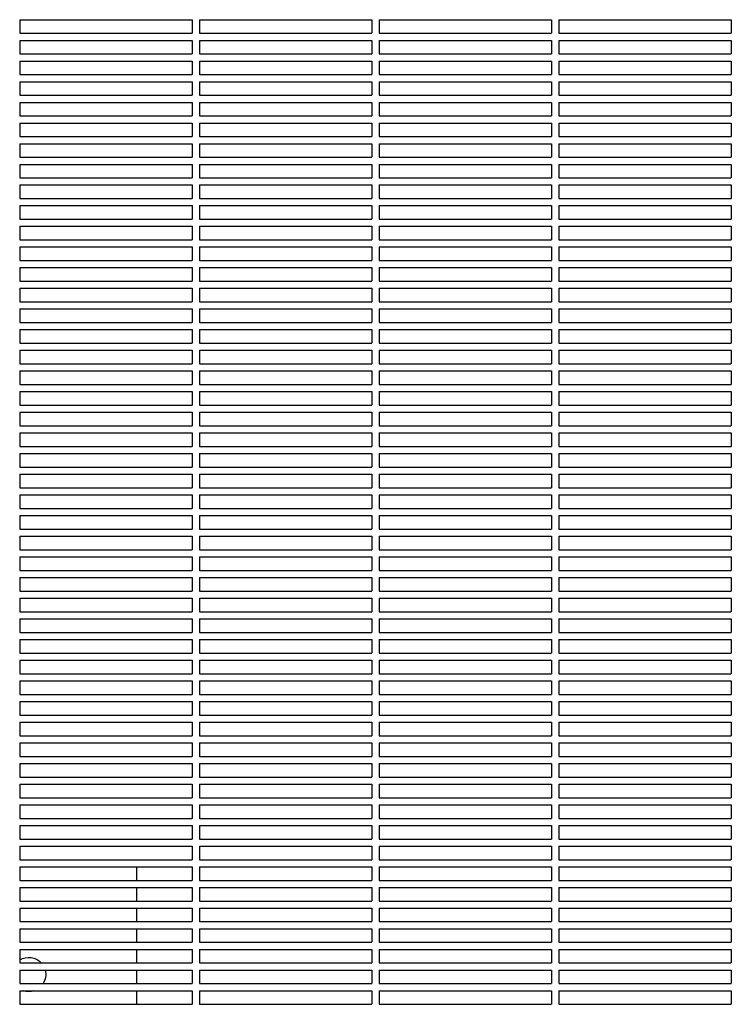
# Model space of a CAD drawing. Units: millimetres. Extents: x -7616 to 4695, y -4715 to 3116.
# Drawn here: x -1331 to -935, y 323 to 871 of the extents above; entities that cross this region are included whole.
import ezdxf

# ---------------------------------------------------------------- set-up
doc = ezdxf.new("R2010")
doc.units = ezdxf.units.MM
doc.layers.add('BSF_2D', color=254, linetype='Continuous')

# ---------------------------------------------------------------- blocks, each defined once
blk = doc.blocks.new('Berliner_WaggaWagga-01_SON1107_Baldes_2D_Block')
at = {"layer": 'BSF_2D'}
for p, q in [((-1331.02, 871.38), (-1331.02, 863.88)), ((-1331.02, 871.38), (-1235.02, 871.38)), ((-1235.02, 871.38), (-1235.02, 863.88)), ((-1231.02, 871.38), (-1231.02, 863.88)), ((-1231.02, 871.38), (-1135.02, 871.38)), ((-1135.02, 871.38), (-1135.02, 863.88)), ((-1131.02, 871.38), (-1131.02, 863.88)), ((-1131.02, 871.38), (-1035.02, 871.38)), ((-1035.02, 871.38), (-1035.02, 863.88)), ((-1031.02, 871.38), (-1031.02, 863.88)), ((-1031.02, 871.38), (-935.02, 871.38)), ((-935.02, 871.38), (-935.02, 863.88)), ((-1331.02, 863.88), (-1235.02, 863.88)), ((-1231.02, 863.88), (-1135.02, 863.88)), ((-1131.02, 863.88), (-1035.02, 863.88)), ((-1031.02, 863.88), (-935.02, 863.88)), ((-1331.02, 859.88), (-1331.02, 852.38)), ((-1331.02, 859.88), (-1235.02, 859.88)), ((-1235.02, 859.88), (-1235.02, 852.38)), ((-1231.02, 859.88), (-1231.02, 852.38)), ((-1231.02, 859.88), (-1135.02, 859.88)), ((-1135.02, 859.88), (-1135.02, 852.38)), ((-1131.02, 859.88), (-1131.02, 852.38)), ((-1131.02, 859.88), (-1035.02, 859.88)), ((-1035.02, 859.88), (-1035.02, 852.38)), ((-1031.02, 859.88), (-1031.02, 852.38)), ((-1031.02, 859.88), (-935.02, 859.88)), ((-935.02, 859.88), (-935.02, 852.38)), ((-1331.02, 852.38), (-1235.02, 852.38)), ((-1231.02, 852.38), (-1135.02, 852.38)), ((-1131.02, 852.38), (-1035.02, 852.38)), ((-1031.02, 852.38), (-935.02, 852.38)), ((-1331.02, 848.38), (-1331.02, 840.88)), ((-1331.02, 848.38), (-1235.02, 848.38)), ((-1235.02, 848.38), (-1235.02, 840.88)), ((-1231.02, 848.38), (-1231.02, 840.88)), ((-1231.02, 848.38), (-1135.02, 848.38)), ((-1135.02, 848.38), (-1135.02, 840.88)), ((-1131.02, 848.38), (-1131.02, 840.88)), ((-1131.02, 848.38), (-1035.02, 848.38)), ((-1035.02, 848.38), (-1035.02, 840.88)), ((-1031.02, 848.38), (-1031.02, 840.88)), ((-1031.02, 848.38), (-935.02, 848.38)), ((-935.02, 848.38), (-935.02, 840.88)), ((-1331.02, 840.88), (-1235.02, 840.88)), ((-1231.02, 840.88), (-1135.02, 840.88)), ((-1131.02, 840.88), (-1035.02, 840.88)), ((-1031.02, 840.88), (-935.02, 840.88)), ((-1331.02, 836.88), (-1331.02, 829.38)), ((-1331.02, 836.88), (-1235.02, 836.88)), ((-1235.02, 836.88), (-1235.02, 829.38)), ((-1231.02, 836.88), (-1231.02, 829.38)), ((-1231.02, 836.88), (-1135.02, 836.88)), ((-1135.02, 836.88), (-1135.02, 829.38)), ((-1131.02, 836.88), (-1131.02, 829.38)), ((-1131.02, 836.88), (-1035.02, 836.88)), ((-1035.02, 836.88), (-1035.02, 829.38)), ((-1031.02, 836.88), (-1031.02, 829.38)), ((-1031.02, 836.88), (-935.02, 836.88)), ((-935.02, 836.88), (-935.02, 829.38)), ((-1331.02, 829.38), (-1235.02, 829.38)), ((-1231.02, 829.38), (-1135.02, 829.38)), ((-1131.02, 829.38), (-1035.02, 829.38)), ((-1031.02, 829.38), (-935.02, 829.38)), ((-1331.02, 825.38), (-1331.02, 817.88)), ((-1331.02, 825.38), (-1235.02, 825.38)), ((-1235.02, 825.38), (-1235.02, 817.88)), ((-1231.02, 825.38), (-1231.02, 817.88)), ((-1231.02, 825.38), (-1135.02, 825.38)), ((-1135.02, 825.38), (-1135.02, 817.88)), ((-1131.02, 825.38), (-1131.02, 817.88)), ((-1131.02, 825.38), (-1035.02, 825.38)), ((-1035.02, 825.38), (-1035.02, 817.88)), ((-1031.02, 825.38), (-1031.02, 817.88)), ((-1031.02, 825.38), (-935.02, 825.38)), ((-935.02, 825.38), (-935.02, 817.88)), ((-1331.02, 817.88), (-1235.02, 817.88)), ((-1231.02, 817.88), (-1135.02, 817.88)), ((-1131.02, 817.88), (-1035.02, 817.88)), ((-1031.02, 817.88), (-935.02, 817.88)), ((-1331.02, 813.88), (-1331.02, 806.38)), ((-1331.02, 813.88), (-1235.02, 813.88)), ((-1235.02, 813.88), (-1235.02, 806.38)), ((-1231.02, 813.88), (-1231.02, 806.38)), ((-1231.02, 813.88), (-1135.02, 813.88)), ((-1135.02, 813.88), (-1135.02, 806.38)), ((-1131.02, 813.88), (-1131.02, 806.38)), ((-1131.02, 813.88), (-1035.02, 813.88)), ((-1035.02, 813.88), (-1035.02, 806.38)), ((-1031.02, 813.88), (-1031.02, 806.38)), ((-1031.02, 813.88), (-935.02, 813.88)), ((-935.02, 813.88), (-935.02, 806.38)), ((-1331.02, 806.38), (-1235.02, 806.38)), ((-1231.02, 806.38), (-1135.02, 806.38)), ((-1131.02, 806.38), (-1035.02, 806.38)), ((-1031.02, 806.38), (-935.02, 806.38)), ((-1331.02, 802.38), (-1331.02, 794.88)), ((-1331.02, 802.38), (-1235.02, 802.38)), ((-1235.02, 802.38), (-1235.02, 794.88)), ((-1231.02, 802.38), (-1231.02, 794.88)), ((-1231.02, 802.38), (-1135.02, 802.38)), ((-1135.02, 802.38), (-1135.02, 794.88)), ((-1131.02, 802.38), (-1131.02, 794.88)), ((-1131.02, 802.38), (-1035.02, 802.38)), ((-1035.02, 802.38), (-1035.02, 794.88)), ((-1031.02, 802.38), (-1031.02, 794.88)), ((-1031.02, 802.38), (-935.02, 802.38)), ((-935.02, 802.38), (-935.02, 794.88)), ((-1331.02, 794.88), (-1235.02, 794.88)), ((-1231.02, 794.88), (-1135.02, 794.88)), ((-1131.02, 794.88), (-1035.02, 794.88)), ((-1031.02, 794.88), (-935.02, 794.88)), ((-1331.02, 790.88), (-1331.02, 783.38)), ((-1331.02, 790.88), (-1235.02, 790.88)), ((-1235.02, 790.88), (-1235.02, 783.38)), ((-1231.02, 790.88), (-1231.02, 783.38)), ((-1231.02, 790.88), (-1135.02, 790.88)), ((-1135.02, 790.88), (-1135.02, 783.38)), ((-1131.02, 790.88), (-1131.02, 783.38)), ((-1131.02, 790.88), (-1035.02, 790.88)), ((-1035.02, 790.88), (-1035.02, 783.38)), ((-1031.02, 790.88), (-1031.02, 783.38)), ((-1031.02, 790.88), (-935.02, 790.88)), ((-935.02, 790.88), (-935.02, 783.38)), ((-1331.02, 783.38), (-1235.02, 783.38)), ((-1331.02, 779.38), (-1331.02, 771.88)), ((-1331.02, 779.38), (-1235.02, 779.38)), ((-1235.02, 779.38), (-1235.02, 771.88)), ((-1231.02, 783.38), (-1135.02, 783.38)), ((-1231.02, 779.38), (-1231.02, 771.88)), ((-1231.02, 779.38), (-1135.02, 779.38)), ((-1135.02, 779.38), (-1135.02, 771.88)), ((-1131.02, 783.38), (-1035.02, 783.38)), ((-1131.02, 779.38), (-1131.02, 771.88)), ((-1131.02, 779.38), (-1035.02, 779.38)), ((-1035.02, 779.38), (-1035.02, 771.88)), ((-1031.02, 783.38), (-935.02, 783.38)), ((-1031.02, 779.38), (-1031.02, 771.88)), ((-1031.02, 779.38), (-935.02, 779.38)), ((-935.02, 779.38), (-935.02, 771.88)), ((-1331.02, 771.88), (-1235.02, 771.88)), ((-1331.02, 767.88), (-1331.02, 760.38)), ((-1331.02, 767.88), (-1235.02, 767.88)), ((-1235.02, 767.88), (-1235.02, 760.38)), ((-1231.02, 771.88), (-1135.02, 771.88)), ((-1231.02, 767.88), (-1231.02, 760.38)), ((-1231.02, 767.88), (-1135.02, 767.88)), ((-1135.02, 767.88), (-1135.02, 760.38)), ((-1131.02, 771.88), (-1035.02, 771.88)), ((-1131.02, 767.88), (-1131.02, 760.38)), ((-1131.02, 767.88), (-1035.02, 767.88)), ((-1035.02, 767.88), (-1035.02, 760.38)), ((-1031.02, 771.88), (-935.02, 771.88)), ((-1031.02, 767.88), (-1031.02, 760.38)), ((-1031.02, 767.88), (-935.02, 767.88)), ((-935.02, 767.88), (-935.02, 760.38)), ((-1331.02, 760.38), (-1235.02, 760.38)), ((-1331.02, 756.38), (-1331.02, 748.88)), ((-1331.02, 756.38), (-1235.02, 756.38)), ((-1235.02, 756.38), (-1235.02, 748.88)), ((-1231.02, 760.38), (-1135.02, 760.38)), ((-1231.02, 756.38), (-1231.02, 748.88)), ((-1231.02, 756.38), (-1135.02, 756.38)), ((-1135.02, 756.38), (-1135.02, 748.88)), ((-1131.02, 760.38), (-1035.02, 760.38)), ((-1131.02, 756.38), (-1131.02, 748.88)), ((-1131.02, 756.38), (-1035.02, 756.38)), ((-1035.02, 756.38), (-1035.02, 748.88)), ((-1031.02, 760.38), (-935.02, 760.38)), ((-1031.02, 756.38), (-1031.02, 748.88)), ((-1031.02, 756.38), (-935.02, 756.38)), ((-935.02, 756.38), (-935.02, 748.88)), ((-1331.02, 748.88), (-1235.02, 748.88)), ((-1231.02, 748.88), (-1135.02, 748.88)), ((-1131.02, 748.88), (-1035.02, 748.88)), ((-1031.02, 748.88), (-935.02, 748.88)), ((-1331.02, 744.88), (-1331.02, 737.38)), ((-1331.02, 744.88), (-1235.02, 744.88)), ((-1235.02, 744.88), (-1235.02, 737.38)), ((-1231.02, 744.88), (-1231.02, 737.38)), ((-1231.02, 744.88), (-1135.02, 744.88)), ((-1135.02, 744.88), (-1135.02, 737.38)), ((-1131.02, 744.88), (-1131.02, 737.38)), ((-1131.02, 744.88), (-1035.02, 744.88)), ((-1035.02, 744.88), (-1035.02, 737.38)), ((-1031.02, 744.88), (-1031.02, 737.38)), ((-1031.02, 744.88), (-935.02, 744.88)), ((-935.02, 744.88), (-935.02, 737.38)), ((-1331.02, 737.38), (-1235.02, 737.38)), ((-1231.02, 737.38), (-1135.02, 737.38)), ((-1131.02, 737.38), (-1035.02, 737.38)), ((-1031.02, 737.38), (-935.02, 737.38)), ((-1331.02, 733.38), (-1331.02, 725.88)), ((-1331.02, 733.38), (-1235.02, 733.38)), ((-1235.02, 733.38), (-1235.02, 725.88)), ((-1231.02, 733.38), (-1231.02, 725.88)), ((-1231.02, 733.38), (-1135.02, 733.38)), ((-1135.02, 733.38), (-1135.02, 725.88)), ((-1131.02, 733.38), (-1131.02, 725.88)), ((-1131.02, 733.38), (-1035.02, 733.38)), ((-1035.02, 733.38), (-1035.02, 725.88)), ((-1031.02, 733.38), (-1031.02, 725.88)), ((-1031.02, 733.38), (-935.02, 733.38)), ((-935.02, 733.38), (-935.02, 725.88)), ((-1331.02, 725.88), (-1235.02, 725.88)), ((-1231.02, 725.88), (-1135.02, 725.88)), ((-1131.02, 725.88), (-1035.02, 725.88)), ((-1031.02, 725.88), (-935.02, 725.88)), ((-1331.02, 721.88), (-1331.02, 714.38)), ((-1331.02, 721.88), (-1235.02, 721.88)), ((-1235.02, 721.88), (-1235.02, 714.38)), ((-1231.02, 721.88), (-1231.02, 714.38)), ((-1231.02, 721.88), (-1135.02, 721.88)), ((-1135.02, 721.88), (-1135.02, 714.38)), ((-1131.02, 721.88), (-1131.02, 714.38)), ((-1131.02, 721.88), (-1035.02, 721.88)), ((-1035.02, 721.88), (-1035.02, 714.38)), ((-1031.02, 721.88), (-1031.02, 714.38)), ((-1031.02, 721.88), (-935.02, 721.88)), ((-935.02, 721.88), (-935.02, 714.38)), ((-1331.02, 714.38), (-1235.02, 714.38)), ((-1231.02, 714.38), (-1135.02, 714.38)), ((-1131.02, 714.38), (-1035.02, 714.38)), ((-1031.02, 714.38), (-935.02, 714.38)), ((-1331.02, 710.38), (-1331.02, 702.88)), ((-1331.02, 710.38), (-1235.02, 710.38)), ((-1235.02, 710.38), (-1235.02, 702.88)), ((-1231.02, 710.38), (-1231.02, 702.88)), ((-1231.02, 710.38), (-1135.02, 710.38)), ((-1135.02, 710.38), (-1135.02, 702.88)), ((-1131.02, 710.38), (-1131.02, 702.88)), ((-1131.02, 710.38), (-1035.02, 710.38)), ((-1035.02, 710.38), (-1035.02, 702.88)), ((-1031.02, 710.38), (-1031.02, 702.88)), ((-1031.02, 710.38), (-935.02, 710.38)), ((-935.02, 710.38), (-935.02, 702.88)), ((-1331.02, 702.88), (-1235.02, 702.88)), ((-1231.02, 702.88), (-1135.02, 702.88)), ((-1131.02, 702.88), (-1035.02, 702.88)), ((-1031.02, 702.88), (-935.02, 702.88)), ((-1331.02, 698.88), (-1331.02, 691.38)), ((-1331.02, 698.88), (-1235.02, 698.88)), ((-1235.02, 698.88), (-1235.02, 691.38)), ((-1231.02, 698.88), (-1231.02, 691.38)), ((-1231.02, 698.88), (-1135.02, 698.88)), ((-1135.02, 698.88), (-1135.02, 691.38)), ((-1131.02, 698.88), (-1131.02, 691.38)), ((-1131.02, 698.88), (-1035.02, 698.88)), ((-1035.02, 698.88), (-1035.02, 691.38)), ((-1031.02, 698.88), (-1031.02, 691.38)), ((-1031.02, 698.88), (-935.02, 698.88)), ((-935.02, 698.88), (-935.02, 691.38)), ((-1331.02, 691.38), (-1235.02, 691.38)), ((-1231.02, 691.38), (-1135.02, 691.38)), ((-1131.02, 691.38), (-1035.02, 691.38)), ((-1031.02, 691.38), (-935.02, 691.38)), ((-1331.02, 687.38), (-1331.02, 679.88)), ((-1331.02, 687.38), (-1235.02, 687.38)), ((-1235.02, 687.38), (-1235.02, 679.88)), ((-1231.02, 687.38), (-1231.02, 679.88)), ((-1231.02, 687.38), (-1135.02, 687.38)), ((-1135.02, 687.38), (-1135.02, 679.88)), ((-1131.02, 687.38), (-1131.02, 679.88)), ((-1131.02, 687.38), (-1035.02, 687.38)), ((-1035.02, 687.38), (-1035.02, 679.88)), ((-1031.02, 687.38), (-1031.02, 679.88)), ((-1031.02, 687.38), (-935.02, 687.38)), ((-935.02, 687.38), (-935.02, 679.88)), ((-1331.02, 679.88), (-1235.02, 679.88)), ((-1231.02, 679.88), (-1135.02, 679.88)), ((-1131.02, 679.88), (-1035.02, 679.88)), ((-1031.02, 679.88), (-935.02, 679.88)), ((-1331.02, 675.88), (-1331.02, 668.38)), ((-1331.02, 675.88), (-1235.02, 675.88)), ((-1235.02, 675.88), (-1235.02, 668.38)), ((-1231.02, 675.88), (-1231.02, 668.38)), ((-1231.02, 675.88), (-1135.02, 675.88)), ((-1135.02, 675.88), (-1135.02, 668.38)), ((-1131.02, 675.88), (-1131.02, 668.38)), ((-1131.02, 675.88), (-1035.02, 675.88)), ((-1035.02, 675.88), (-1035.02, 668.38)), ((-1031.02, 675.88), (-1031.02, 668.38)), ((-1031.02, 675.88), (-935.02, 675.88)), ((-935.02, 675.88), (-935.02, 668.38)), ((-1331.02, 668.38), (-1235.02, 668.38)), ((-1331.02, 664.38), (-1331.02, 656.88)), ((-1331.02, 664.38), (-1235.02, 664.38)), ((-1235.02, 664.38), (-1235.02, 656.88)), ((-1231.02, 668.38), (-1135.02, 668.38)), ((-1231.02, 664.38), (-1231.02, 656.88)), ((-1231.02, 664.38), (-1135.02, 664.38)), ((-1135.02, 664.38), (-1135.02, 656.88)), ((-1131.02, 668.38), (-1035.02, 668.38)), ((-1131.02, 664.38), (-1131.02, 656.88)), ((-1131.02, 664.38), (-1035.02, 664.38)), ((-1035.02, 664.38), (-1035.02, 656.88)), ((-1031.02, 668.38), (-935.02, 668.38)), ((-1031.02, 664.38), (-1031.02, 656.88)), ((-1031.02, 664.38), (-935.02, 664.38)), ((-935.02, 664.38), (-935.02, 656.88)), ((-1331.02, 656.88), (-1235.02, 656.88)), ((-1331.02, 652.88), (-1331.02, 645.38)), ((-1331.02, 652.88), (-1235.02, 652.88)), ((-1235.02, 652.88), (-1235.02, 645.38)), ((-1231.02, 656.88), (-1135.02, 656.88)), ((-1231.02, 652.88), (-1231.02, 645.38)), ((-1231.02, 652.88), (-1135.02, 652.88)), ((-1135.02, 652.88), (-1135.02, 645.38)), ((-1131.02, 656.88), (-1035.02, 656.88)), ((-1131.02, 652.88), (-1131.02, 645.38)), ((-1131.02, 652.88), (-1035.02, 652.88)), ((-1035.02, 652.88), (-1035.02, 645.38)), ((-1031.02, 656.88), (-935.02, 656.88)), ((-1031.02, 652.88), (-1031.02, 645.38)), ((-1031.02, 652.88), (-935.02, 652.88)), ((-935.02, 652.88), (-935.02, 645.38)), ((-1331.02, 645.38), (-1235.02, 645.38)), ((-1331.02, 641.38), (-1331.02, 633.88)), ((-1331.02, 641.38), (-1235.02, 641.38)), ((-1235.02, 641.38), (-1235.02, 633.88)), ((-1231.02, 645.38), (-1135.02, 645.38)), ((-1231.02, 641.38), (-1231.02, 633.88)), ((-1231.02, 641.38), (-1135.02, 641.38)), ((-1135.02, 641.38), (-1135.02, 633.88)), ((-1131.02, 645.38), (-1035.02, 645.38)), ((-1131.02, 641.38), (-1131.02, 633.88)), ((-1131.02, 641.38), (-1035.02, 641.38)), ((-1035.02, 641.38), (-1035.02, 633.88)), ((-1031.02, 645.38), (-935.02, 645.38)), ((-1031.02, 641.38), (-1031.02, 633.88)), ((-1031.02, 641.38), (-935.02, 641.38)), ((-935.02, 641.38), (-935.02, 633.88)), ((-1331.02, 633.88), (-1235.02, 633.88)), ((-1231.02, 633.88), (-1135.02, 633.88)), ((-1131.02, 633.88), (-1035.02, 633.88)), ((-1031.02, 633.88), (-935.02, 633.88)), ((-1331.02, 629.88), (-1331.02, 622.38)), ((-1331.02, 629.88), (-1235.02, 629.88)), ((-1235.02, 629.88), (-1235.02, 622.38)), ((-1231.02, 629.88), (-1231.02, 622.38)), ((-1231.02, 629.88), (-1135.02, 629.88)), ((-1135.02, 629.88), (-1135.02, 622.38)), ((-1131.02, 629.88), (-1131.02, 622.38)), ((-1131.02, 629.88), (-1035.02, 629.88)), ((-1035.02, 629.88), (-1035.02, 622.38)), ((-1031.02, 629.88), (-1031.02, 622.38)), ((-1031.02, 629.88), (-935.02, 629.88)), ((-935.02, 629.88), (-935.02, 622.38)), ((-1331.02, 622.38), (-1235.02, 622.38)), ((-1231.02, 622.38), (-1135.02, 622.38)), ((-1131.02, 622.38), (-1035.02, 622.38)), ((-1031.02, 622.38), (-935.02, 622.38)), ((-1331.02, 618.38), (-1331.02, 610.88)), ((-1331.02, 618.38), (-1235.02, 618.38)), ((-1235.02, 618.38), (-1235.02, 610.88)), ((-1231.02, 618.38), (-1231.02, 610.88)), ((-1231.02, 618.38), (-1135.02, 618.38)), ((-1135.02, 618.38), (-1135.02, 610.88)), ((-1131.02, 618.38), (-1131.02, 610.88)), ((-1131.02, 618.38), (-1035.02, 618.38)), ((-1035.02, 618.38), (-1035.02, 610.88)), ((-1031.02, 618.38), (-1031.02, 610.88)), ((-1031.02, 618.38), (-935.02, 618.38)), ((-935.02, 618.38), (-935.02, 610.88)), ((-1331.02, 610.88), (-1235.02, 610.88)), ((-1231.02, 610.88), (-1135.02, 610.88)), ((-1131.02, 610.88), (-1035.02, 610.88)), ((-1031.02, 610.88), (-935.02, 610.88)), ((-1331.02, 606.88), (-1331.02, 599.38)), ((-1331.02, 606.88), (-1235.02, 606.88)), ((-1235.02, 606.88), (-1235.02, 599.38)), ((-1231.02, 606.88), (-1231.02, 599.38)), ((-1231.02, 606.88), (-1135.02, 606.88)), ((-1135.02, 606.88), (-1135.02, 599.38)), ((-1131.02, 606.88), (-1131.02, 599.38)), ((-1131.02, 606.88), (-1035.02, 606.88)), ((-1035.02, 606.88), (-1035.02, 599.38)), ((-1031.02, 606.88), (-1031.02, 599.38)), ((-1031.02, 606.88), (-935.02, 606.88)), ((-935.02, 606.88), (-935.02, 599.38)), ((-1331.02, 599.38), (-1235.02, 599.38)), ((-1231.02, 599.38), (-1135.02, 599.38)), ((-1131.02, 599.38), (-1035.02, 599.38)), ((-1031.02, 599.38), (-935.02, 599.38)), ((-1331.02, 595.38), (-1331.02, 587.88)), ((-1331.02, 595.38), (-1235.02, 595.38)), ((-1235.02, 595.38), (-1235.02, 587.88)), ((-1231.02, 595.38), (-1231.02, 587.88)), ((-1231.02, 595.38), (-1135.02, 595.38)), ((-1135.02, 595.38), (-1135.02, 587.88)), ((-1131.02, 595.38), (-1131.02, 587.88)), ((-1131.02, 595.38), (-1035.02, 595.38)), ((-1035.02, 595.38), (-1035.02, 587.88)), ((-1031.02, 595.38), (-1031.02, 587.88)), ((-1031.02, 595.38), (-935.02, 595.38)), ((-935.02, 595.38), (-935.02, 587.88)), ((-1331.02, 587.88), (-1235.02, 587.88)), ((-1231.02, 587.88), (-1135.02, 587.88)), ((-1131.02, 587.88), (-1035.02, 587.88)), ((-1031.02, 587.88), (-935.02, 587.88)), ((-1331.02, 583.88), (-1331.02, 576.38)), ((-1331.02, 583.88), (-1235.02, 583.88)), ((-1235.02, 583.88), (-1235.02, 576.38)), ((-1231.02, 583.88), (-1231.02, 576.38)), ((-1231.02, 583.88), (-1135.02, 583.88)), ((-1135.02, 583.88), (-1135.02, 576.38)), ((-1131.02, 583.88), (-1131.02, 576.38)), ((-1131.02, 583.88), (-1035.02, 583.88)), ((-1035.02, 583.88), (-1035.02, 576.38)), ((-1031.02, 583.88), (-1031.02, 576.38)), ((-1031.02, 583.88), (-935.02, 583.88)), ((-935.02, 583.88), (-935.02, 576.38)), ((-1331.02, 576.38), (-1235.02, 576.38)), ((-1231.02, 576.38), (-1135.02, 576.38)), ((-1131.02, 576.38), (-1035.02, 576.38)), ((-1031.02, 576.38), (-935.02, 576.38)), ((-1331.02, 572.38), (-1331.02, 564.88)), ((-1331.02, 572.38), (-1235.02, 572.38)), ((-1235.02, 572.38), (-1235.02, 564.88)), ((-1231.02, 572.38), (-1231.02, 564.88)), ((-1231.02, 572.38), (-1135.02, 572.38)), ((-1135.02, 572.38), (-1135.02, 564.88)), ((-1131.02, 572.38), (-1131.02, 564.88)), ((-1131.02, 572.38), (-1035.02, 572.38)), ((-1035.02, 572.38), (-1035.02, 564.88)), ((-1031.02, 572.38), (-1031.02, 564.88)), ((-1031.02, 572.38), (-935.02, 572.38)), ((-935.02, 572.38), (-935.02, 564.88)), ((-1331.02, 564.88), (-1235.02, 564.88)), ((-1231.02, 564.88), (-1135.02, 564.88)), ((-1131.02, 564.88), (-1035.02, 564.88)), ((-1031.02, 564.88), (-935.02, 564.88)), ((-1331.02, 560.88), (-1331.02, 553.38)), ((-1331.02, 560.88), (-1235.02, 560.88)), ((-1235.02, 560.88), (-1235.02, 553.38)), ((-1231.02, 560.88), (-1231.02, 553.38)), ((-1231.02, 560.88), (-1135.02, 560.88)), ((-1135.02, 560.88), (-1135.02, 553.38)), ((-1131.02, 560.88), (-1131.02, 553.38)), ((-1131.02, 560.88), (-1035.02, 560.88)), ((-1035.02, 560.88), (-1035.02, 553.38)), ((-1031.02, 560.88), (-1031.02, 553.38)), ((-1031.02, 560.88), (-935.02, 560.88)), ((-935.02, 560.88), (-935.02, 553.38)), ((-1331.02, 553.38), (-1235.02, 553.38)), ((-1331.02, 549.38), (-1331.02, 541.88)), ((-1331.02, 549.38), (-1235.02, 549.38)), ((-1235.02, 549.38), (-1235.02, 541.88)), ((-1231.02, 553.38), (-1135.02, 553.38)), ((-1231.02, 549.38), (-1231.02, 541.88)), ((-1231.02, 549.38), (-1135.02, 549.38)), ((-1135.02, 549.38), (-1135.02, 541.88)), ((-1131.02, 553.38), (-1035.02, 553.38)), ((-1131.02, 549.38), (-1131.02, 541.88)), ((-1131.02, 549.38), (-1035.02, 549.38)), ((-1035.02, 549.38), (-1035.02, 541.88)), ((-1031.02, 553.38), (-935.02, 553.38)), ((-1031.02, 549.38), (-1031.02, 541.88)), ((-1031.02, 549.38), (-935.02, 549.38)), ((-935.02, 549.38), (-935.02, 541.88)), ((-1331.02, 541.88), (-1235.02, 541.88)), ((-1331.02, 537.88), (-1331.02, 530.38)), ((-1331.02, 537.88), (-1235.02, 537.88)), ((-1235.02, 537.88), (-1235.02, 530.38)), ((-1231.02, 541.88), (-1135.02, 541.88)), ((-1231.02, 537.88), (-1231.02, 530.38)), ((-1231.02, 537.88), (-1135.02, 537.88)), ((-1135.02, 537.88), (-1135.02, 530.38)), ((-1131.02, 541.88), (-1035.02, 541.88)), ((-1131.02, 537.88), (-1131.02, 530.38)), ((-1131.02, 537.88), (-1035.02, 537.88)), ((-1035.02, 537.88), (-1035.02, 530.38)), ((-1031.02, 541.88), (-935.02, 541.88)), ((-1031.02, 537.88), (-1031.02, 530.38)), ((-1031.02, 537.88), (-935.02, 537.88)), ((-935.02, 537.88), (-935.02, 530.38)), ((-1331.02, 530.38), (-1235.02, 530.38)), ((-1331.02, 526.38), (-1331.02, 518.88)), ((-1331.02, 526.38), (-1235.02, 526.38)), ((-1235.02, 526.38), (-1235.02, 518.88)), ((-1231.02, 530.38), (-1135.02, 530.38)), ((-1231.02, 526.38), (-1231.02, 518.88)), ((-1231.02, 526.38), (-1135.02, 526.38)), ((-1135.02, 526.38), (-1135.02, 518.88)), ((-1131.02, 530.38), (-1035.02, 530.38)), ((-1131.02, 526.38), (-1131.02, 518.88)), ((-1131.02, 526.38), (-1035.02, 526.38)), ((-1035.02, 526.38), (-1035.02, 518.88)), ((-1031.02, 530.38), (-935.02, 530.38)), ((-1031.02, 526.38), (-1031.02, 518.88)), ((-1031.02, 526.38), (-935.02, 526.38)), ((-935.02, 526.38), (-935.02, 518.88)), ((-1331.02, 518.88), (-1235.02, 518.88)), ((-1231.02, 518.88), (-1135.02, 518.88)), ((-1131.02, 518.88), (-1035.02, 518.88)), ((-1031.02, 518.88), (-935.02, 518.88)), ((-1331.02, 514.88), (-1331.02, 507.38)), ((-1331.02, 514.88), (-1235.02, 514.88)), ((-1235.02, 514.88), (-1235.02, 507.38)), ((-1231.02, 514.88), (-1231.02, 507.38)), ((-1231.02, 514.88), (-1135.02, 514.88)), ((-1135.02, 514.88), (-1135.02, 507.38)), ((-1131.02, 514.88), (-1131.02, 507.38)), ((-1131.02, 514.88), (-1035.02, 514.88)), ((-1035.02, 514.88), (-1035.02, 507.38)), ((-1031.02, 514.88), (-1031.02, 507.38)), ((-1031.02, 514.88), (-935.02, 514.88)), ((-935.02, 514.88), (-935.02, 507.38)), ((-1331.02, 507.38), (-1235.02, 507.38)), ((-1231.02, 507.38), (-1135.02, 507.38)), ((-1131.02, 507.38), (-1035.02, 507.38)), ((-1031.02, 507.38), (-935.02, 507.38)), ((-1331.02, 503.38), (-1331.02, 495.88)), ((-1331.02, 503.38), (-1235.02, 503.38)), ((-1235.02, 503.38), (-1235.02, 495.88)), ((-1231.02, 503.38), (-1231.02, 495.88)), ((-1231.02, 503.38), (-1135.02, 503.38)), ((-1135.02, 503.38), (-1135.02, 495.88)), ((-1131.02, 503.38), (-1131.02, 495.88)), ((-1131.02, 503.38), (-1035.02, 503.38)), ((-1035.02, 503.38), (-1035.02, 495.88)), ((-1031.02, 503.38), (-1031.02, 495.88)), ((-1031.02, 503.38), (-935.02, 503.38)), ((-935.02, 503.38), (-935.02, 495.88)), ((-1331.02, 495.88), (-1235.02, 495.88)), ((-1231.02, 495.88), (-1135.02, 495.88)), ((-1131.02, 495.88), (-1035.02, 495.88)), ((-1031.02, 495.88), (-935.02, 495.88)), ((-1331.02, 491.88), (-1331.02, 484.38)), ((-1331.02, 491.88), (-1235.02, 491.88)), ((-1235.02, 491.88), (-1235.02, 484.38)), ((-1231.02, 491.88), (-1231.02, 484.38)), ((-1231.02, 491.88), (-1135.02, 491.88)), ((-1135.02, 491.88), (-1135.02, 484.38)), ((-1131.02, 491.88), (-1131.02, 484.38)), ((-1131.02, 491.88), (-1035.02, 491.88)), ((-1035.02, 491.88), (-1035.02, 484.38)), ((-1031.02, 491.88), (-1031.02, 484.38)), ((-1031.02, 491.88), (-935.02, 491.88)), ((-935.02, 491.88), (-935.02, 484.38)), ((-1331.02, 484.38), (-1235.02, 484.38)), ((-1231.02, 484.38), (-1135.02, 484.38)), ((-1131.02, 484.38), (-1035.02, 484.38)), ((-1031.02, 484.38), (-935.02, 484.38)), ((-1331.02, 480.38), (-1331.02, 472.88)), ((-1331.02, 480.38), (-1235.02, 480.38)), ((-1235.02, 480.38), (-1235.02, 472.88)), ((-1231.02, 480.38), (-1231.02, 472.88)), ((-1231.02, 480.38), (-1135.02, 480.38)), ((-1135.02, 480.38), (-1135.02, 472.88)), ((-1131.02, 480.38), (-1131.02, 472.88)), ((-1131.02, 480.38), (-1035.02, 480.38)), ((-1035.02, 480.38), (-1035.02, 472.88)), ((-1031.02, 480.38), (-1031.02, 472.88)), ((-1031.02, 480.38), (-935.02, 480.38)), ((-935.02, 480.38), (-935.02, 472.88)), ((-1331.02, 472.88), (-1235.02, 472.88)), ((-1231.02, 472.88), (-1135.02, 472.88)), ((-1131.02, 472.88), (-1035.02, 472.88)), ((-1031.02, 472.88), (-935.02, 472.88)), ((-1331.02, 468.88), (-1331.02, 461.38)), ((-1331.02, 468.88), (-1235.02, 468.88)), ((-1235.02, 468.88), (-1235.02, 461.38)), ((-1231.02, 468.88), (-1231.02, 461.38)), ((-1231.02, 468.88), (-1135.02, 468.88)), ((-1135.02, 468.88), (-1135.02, 461.38)), ((-1131.02, 468.88), (-1131.02, 461.38)), ((-1131.02, 468.88), (-1035.02, 468.88)), ((-1035.02, 468.88), (-1035.02, 461.38)), ((-1031.02, 468.88), (-1031.02, 461.38)), ((-1031.02, 468.88), (-935.02, 468.88)), ((-935.02, 468.88), (-935.02, 461.38)), ((-1331.02, 461.38), (-1235.02, 461.38)), ((-1231.02, 461.38), (-1135.02, 461.38)), ((-1131.02, 461.38), (-1035.02, 461.38)), ((-1031.02, 461.38), (-935.02, 461.38)), ((-1331.02, 457.38), (-1331.02, 449.88)), ((-1331.02, 457.38), (-1235.02, 457.38)), ((-1235.02, 457.38), (-1235.02, 449.88)), ((-1231.02, 457.38), (-1231.02, 449.88)), ((-1231.02, 457.38), (-1135.02, 457.38)), ((-1135.02, 457.38), (-1135.02, 449.88)), ((-1131.02, 457.38), (-1131.02, 449.88)), ((-1131.02, 457.38), (-1035.02, 457.38)), ((-1035.02, 457.38), (-1035.02, 449.88)), ((-1031.02, 457.38), (-1031.02, 449.88)), ((-1031.02, 457.38), (-935.02, 457.38)), ((-935.02, 457.38), (-935.02, 449.88)), ((-1331.02, 449.88), (-1235.02, 449.88)), ((-1231.02, 449.88), (-1135.02, 449.88)), ((-1131.02, 449.88), (-1035.02, 449.88)), ((-1031.02, 449.88), (-935.02, 449.88)), ((-1331.02, 445.88), (-1331.02, 438.38)), ((-1331.02, 445.88), (-1235.02, 445.88)), ((-1235.02, 445.88), (-1235.02, 438.38)), ((-1231.02, 445.88), (-1231.02, 438.38)), ((-1231.02, 445.88), (-1135.02, 445.88)), ((-1135.02, 445.88), (-1135.02, 438.38)), ((-1131.02, 445.88), (-1131.02, 438.38)), ((-1131.02, 445.88), (-1035.02, 445.88)), ((-1035.02, 445.88), (-1035.02, 438.38)), ((-1031.02, 445.88), (-1031.02, 438.38)), ((-1031.02, 445.88), (-935.02, 445.88)), ((-935.02, 445.88), (-935.02, 438.38)), ((-1331.02, 438.38), (-1235.02, 438.38)), ((-1331.02, 434.38), (-1331.02, 426.88)), ((-1331.02, 434.38), (-1235.02, 434.38)), ((-1235.02, 434.38), (-1235.02, 426.88)), ((-1231.02, 438.38), (-1135.02, 438.38)), ((-1231.02, 434.38), (-1231.02, 426.88)), ((-1231.02, 434.38), (-1135.02, 434.38)), ((-1135.02, 434.38), (-1135.02, 426.88)), ((-1131.02, 438.38), (-1035.02, 438.38)), ((-1131.02, 434.38), (-1131.02, 426.88)), ((-1131.02, 434.38), (-1035.02, 434.38)), ((-1035.02, 434.38), (-1035.02, 426.88)), ((-1031.02, 438.38), (-935.02, 438.38)), ((-1031.02, 434.38), (-1031.02, 426.88)), ((-1031.02, 434.38), (-935.02, 434.38)), ((-935.02, 434.38), (-935.02, 426.88)), ((-1331.02, 426.88), (-1235.02, 426.88)), ((-1331.02, 422.88), (-1331.02, 415.38)), ((-1331.02, 422.88), (-1235.02, 422.88)), ((-1235.02, 422.88), (-1235.02, 415.38)), ((-1231.02, 426.88), (-1135.02, 426.88)), ((-1231.02, 422.88), (-1231.02, 415.38)), ((-1231.02, 422.88), (-1135.02, 422.88)), ((-1135.02, 422.88), (-1135.02, 415.38)), ((-1131.02, 426.88), (-1035.02, 426.88)), ((-1131.02, 422.88), (-1131.02, 415.38)), ((-1131.02, 422.88), (-1035.02, 422.88)), ((-1035.02, 422.88), (-1035.02, 415.38)), ((-1031.02, 426.88), (-935.02, 426.88)), ((-1031.02, 422.88), (-1031.02, 415.38)), ((-1031.02, 422.88), (-935.02, 422.88)), ((-935.02, 422.88), (-935.02, 415.38)), ((-1331.02, 415.38), (-1235.02, 415.38)), ((-1331.02, 411.38), (-1331.02, 403.88)), ((-1331.02, 411.38), (-1235.02, 411.38)), ((-1235.02, 411.38), (-1235.02, 403.88)), ((-1231.02, 415.38), (-1135.02, 415.38)), ((-1231.02, 411.38), (-1231.02, 403.88)), ((-1231.02, 411.38), (-1135.02, 411.38)), ((-1135.02, 411.38), (-1135.02, 403.88)), ((-1131.02, 415.38), (-1035.02, 415.38)), ((-1131.02, 411.38), (-1131.02, 403.88)), ((-1131.02, 411.38), (-1035.02, 411.38)), ((-1035.02, 411.38), (-1035.02, 403.88)), ((-1031.02, 415.38), (-935.02, 415.38)), ((-1031.02, 411.38), (-1031.02, 403.88)), ((-1031.02, 411.38), (-935.02, 411.38)), ((-935.02, 411.38), (-935.02, 403.88)), ((-1331.02, 403.88), (-1235.02, 403.88)), ((-1231.02, 403.88), (-1135.02, 403.88)), ((-1131.02, 403.88), (-1035.02, 403.88)), ((-1031.02, 403.88), (-935.02, 403.88)), ((-1331.02, 399.88), (-1331.02, 392.38)), ((-1331.02, 399.88), (-1235.02, 399.88)), ((-1266.04, 399.88), (-1266.04, 392.38)), ((-1235.02, 399.88), (-1235.02, 392.38)), ((-1231.02, 399.88), (-1231.02, 392.38)), ((-1231.02, 399.88), (-1135.02, 399.88)), ((-1135.02, 399.88), (-1135.02, 392.38)), ((-1131.02, 399.88), (-1131.02, 392.38)), ((-1131.02, 399.88), (-1035.02, 399.88)), ((-1035.02, 399.88), (-1035.02, 392.38)), ((-1031.02, 399.88), (-1031.02, 392.38)), ((-1031.02, 399.88), (-935.02, 399.88)), ((-935.02, 399.88), (-935.02, 392.38)), ((-1331.02, 392.38), (-1235.02, 392.38)), ((-1231.02, 392.38), (-1135.02, 392.38)), ((-1131.02, 392.38), (-1035.02, 392.38)), ((-1031.02, 392.38), (-935.02, 392.38)), ((-1331.02, 388.38), (-1331.02, 380.88)), ((-1331.02, 388.38), (-1235.02, 388.38)), ((-1266.04, 388.38), (-1266.04, 380.88)), ((-1235.02, 388.38), (-1235.02, 380.88)), ((-1231.02, 388.38), (-1231.02, 380.88)), ((-1231.02, 388.38), (-1135.02, 388.38)), ((-1135.02, 388.38), (-1135.02, 380.88)), ((-1131.02, 388.38), (-1131.02, 380.88)), ((-1131.02, 388.38), (-1035.02, 388.38)), ((-1035.02, 388.38), (-1035.02, 380.88)), ((-1031.02, 388.38), (-1031.02, 380.88)), ((-1031.02, 388.38), (-935.02, 388.38)), ((-935.02, 388.38), (-935.02, 380.88)), ((-1331.02, 380.88), (-1235.02, 380.88)), ((-1231.02, 380.88), (-1135.02, 380.88)), ((-1131.02, 380.88), (-1035.02, 380.88)), ((-1031.02, 380.88), (-935.02, 380.88)), ((-1331.02, 376.88), (-1331.02, 369.38)), ((-1331.02, 376.88), (-1235.02, 376.88)), ((-1266.04, 376.88), (-1266.04, 369.38)), ((-1235.02, 376.88), (-1235.02, 369.38)), ((-1231.02, 376.88), (-1231.02, 369.38)), ((-1231.02, 376.88), (-1135.02, 376.88)), ((-1135.02, 376.88), (-1135.02, 369.38)), ((-1131.02, 376.88), (-1131.02, 369.38)), ((-1131.02, 376.88), (-1035.02, 376.88)), ((-1035.02, 376.88), (-1035.02, 369.38)), ((-1031.02, 376.88), (-1031.02, 369.38)), ((-1031.02, 376.88), (-935.02, 376.88)), ((-935.02, 376.88), (-935.02, 369.38)), ((-1331.02, 369.38), (-1235.02, 369.38)), ((-1231.02, 369.38), (-1135.02, 369.38)), ((-1131.02, 369.38), (-1035.02, 369.38)), ((-1031.02, 369.38), (-935.02, 369.38)), ((-1331.02, 365.38), (-1331.02, 357.88)), ((-1331.02, 365.38), (-1235.02, 365.38)), ((-1266.04, 365.38), (-1266.04, 357.88)), ((-1235.02, 365.38), (-1235.02, 357.88)), ((-1231.02, 365.38), (-1231.02, 357.88)), ((-1231.02, 365.38), (-1135.02, 365.38)), ((-1135.02, 365.38), (-1135.02, 357.88)), ((-1131.02, 365.38), (-1131.02, 357.88)), ((-1131.02, 365.38), (-1035.02, 365.38)), ((-1035.02, 365.38), (-1035.02, 357.88)), ((-1031.02, 365.38), (-1031.02, 357.88)), ((-1031.02, 365.38), (-935.02, 365.38)), ((-935.02, 365.38), (-935.02, 357.88)), ((-1331.02, 357.88), (-1235.02, 357.88)), ((-1231.02, 357.88), (-1135.02, 357.88)), ((-1131.02, 357.88), (-1035.02, 357.88)), ((-1031.02, 357.88), (-935.02, 357.88)), ((-1331.02, 353.88), (-1331.02, 346.38)), ((-1331.02, 353.88), (-1235.02, 353.88)), ((-1266.04, 353.88), (-1266.04, 346.38)), ((-1235.02, 353.88), (-1235.02, 346.38)), ((-1231.02, 353.88), (-1231.02, 346.38)), ((-1231.02, 353.88), (-1135.02, 353.88)), ((-1135.02, 353.88), (-1135.02, 346.38)), ((-1131.02, 353.88), (-1131.02, 346.38)), ((-1131.02, 353.88), (-1035.02, 353.88)), ((-1035.02, 353.88), (-1035.02, 346.38)), ((-1031.02, 353.88), (-1031.02, 346.38)), ((-1031.02, 353.88), (-935.02, 353.88)), ((-935.02, 353.88), (-935.02, 346.38)), ((-1331.02, 346.38), (-1235.02, 346.38)), ((-1231.02, 346.38), (-1135.02, 346.38)), ((-1131.02, 346.38), (-1035.02, 346.38)), ((-1031.02, 346.38), (-935.02, 346.38)), ((-1331.02, 342.38), (-1331.02, 334.88)), ((-1331.02, 342.38), (-1235.02, 342.38)), ((-1266.04, 342.38), (-1266.04, 334.88)), ((-1235.02, 342.38), (-1235.02, 334.88)), ((-1231.02, 342.38), (-1231.02, 334.88)), ((-1231.02, 342.38), (-1135.02, 342.38)), ((-1135.02, 342.38), (-1135.02, 334.88)), ((-1131.02, 342.38), (-1131.02, 334.88)), ((-1131.02, 342.38), (-1035.02, 342.38)), ((-1035.02, 342.38), (-1035.02, 334.88)), ((-1031.02, 342.38), (-1031.02, 334.88)), ((-1031.02, 342.38), (-935.02, 342.38)), ((-935.02, 342.38), (-935.02, 334.88)), ((-1331.02, 334.88), (-1235.02, 334.88)), ((-1231.02, 334.88), (-1135.02, 334.88)), ((-1131.02, 334.88), (-1035.02, 334.88)), ((-1031.02, 334.88), (-935.02, 334.88)), ((-1331.02, 330.88), (-1331.02, 323.38)), ((-1331.02, 330.88), (-1235.02, 330.88)), ((-1266.04, 330.88), (-1266.04, 323.38)), ((-1235.02, 330.88), (-1235.02, 323.38)), ((-1231.02, 330.88), (-1231.02, 323.38)), ((-1231.02, 330.88), (-1135.02, 330.88)), ((-1135.02, 330.88), (-1135.02, 323.38)), ((-1131.02, 330.88), (-1131.02, 323.38)), ((-1131.02, 330.88), (-1035.02, 330.88)), ((-1035.02, 330.88), (-1035.02, 323.38)), ((-1031.02, 330.88), (-1031.02, 323.38)), ((-1031.02, 330.88), (-935.02, 330.88)), ((-935.02, 330.88), (-935.02, 323.38)), ((-1331.02, 323.38), (-1235.02, 323.38)), ((-1231.02, 323.38), (-1135.02, 323.38)), ((-1131.02, 323.38), (-1035.02, 323.38)), ((-1031.02, 323.38), (-935.02, 323.38))]:
    blk.add_line(p, q, dxfattribs=at)
at = {"layer": 'BSF_2D', "extrusion": (0, 0, -1)}
for start, end in [(58.3844, 137.7878), (165.4736, 212.5917), (253.6787, 286.3213)]:
    blk.add_arc((1326.04, 340), 9.5, start, end, dxfattribs=at)

msp = doc.modelspace()

# ---------------------------------------------------------------- block references
at = {"layer": 'BSF_2D'}
msp.add_blockref('Berliner_WaggaWagga-01_SON1107_Baldes_2D_Block', (0, 0), dxfattribs=at)

doc.saveas('drawing.dxf')
